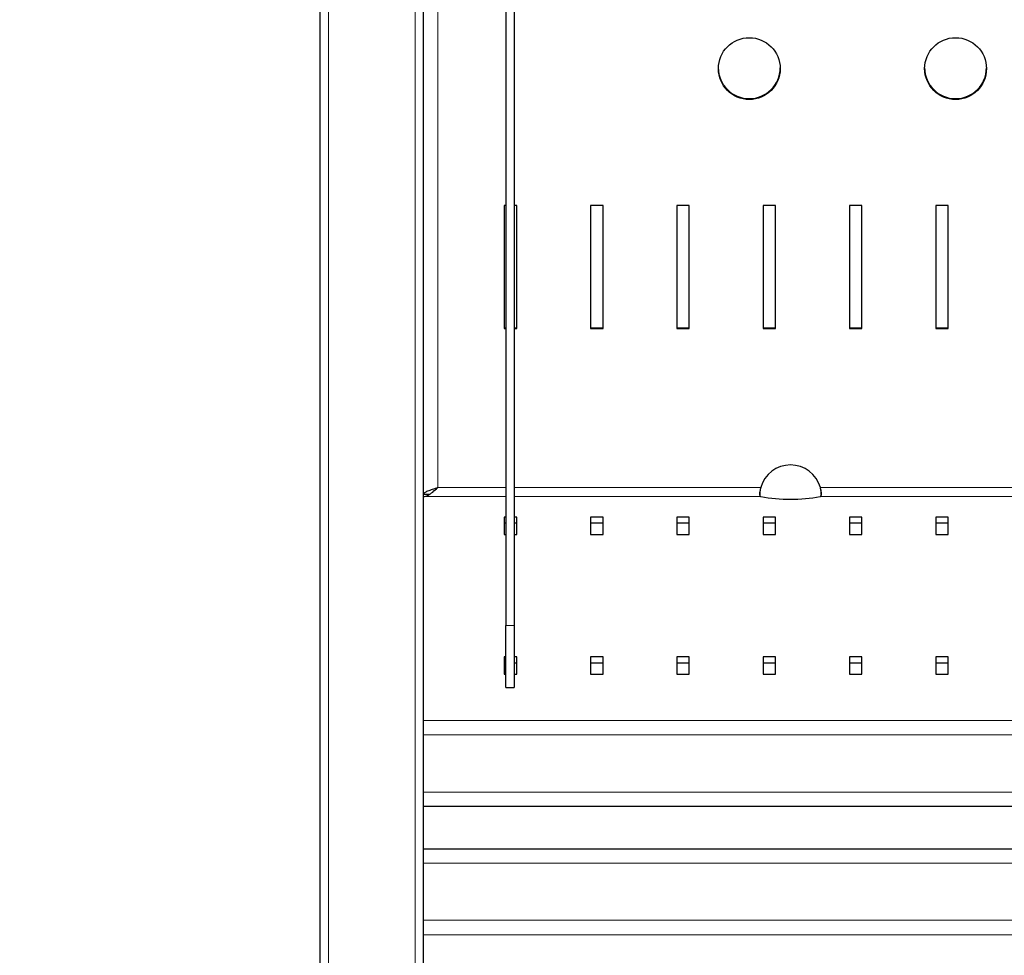
# Model space of a CAD drawing. Units: millimetres. Extents: x 0 to 210, y 0 to 297.
# Drawn here: x 47 to 59, y 145 to 156 of the extents above; entities that cross this region are included whole.
import ezdxf

# ---------------------------------------------------------------- set-up
doc = ezdxf.new("R2010")
doc.units = ezdxf.units.MM
doc.styles.add('SLDTEXTSTYLE0', font='TXT', dxfattribs={"width": 0.75})
doc.dimstyles.new('SLDDIMSTYLE0', dxfattribs={"dimtxt": 3.5, "dimasz": 3.302, "dimexe": 0, "dimexo": 0.0625, "dimgap": 0.875, "dimtad": 1, "dimlfac": 20, "dimrnd": 1e-09, "dimzin": 12, "dimdsep": 46, "dimtxsty": 'SLDTEXTSTYLE0', "dimsah": 1, "dimcen": 0.09, "dimadec": 0, "dimazin": 3, "dimtfac": 1, "dimtofl": 0, "dimtmove": 0, "dimatfit": 3, "dimfxl": 1, "dimfrac": 2, "dimtolj": 1, "dimtzin": 12, "dimarcsym": 0})

# ---------------------------------------------------------------- blocks, each defined once
blk = doc.blocks.new('_D_7')
at = {"color": 7, "linetype": 'Continuous', "lineweight": 0}
for p, q in [((50.186, 166.848), (34.727, 166.848)), ((35.727, 166.848), (35.727, 126.298)), ((50.186, 126.298), (34.727, 126.298))]:
    blk.add_line(p, q, dxfattribs=at)
at = {"color": 7, "linetype": 'Continuous', "lineweight": 18}
for points in [[(35.727, 166.848), (35.227, 163.546), (36.227, 163.546)], [(35.727, 126.298), (36.227, 129.6), (35.227, 129.6)]]:
    blk.add_solid(points, dxfattribs=at)
at = {"color": 7, "linetype": 'Continuous', "lineweight": 18, "insert": (31.215, 142.694), "char_height": 3.5, "attachment_point": 1, "rotation": 90, "style": 'SLDTEXTSTYLE0'}
blk.add_mtext('811', dxfattribs=at)

msp = doc.modelspace()

# ---------------------------------------------------------------- linework, layer by layer
at = {"color": 8, "linetype": 'Continuous', "lineweight": 18}
for p, q in [((51.98597, 164.7548), (51.98597, 150.69373)), ((50.66097, 133.19809), (50.66097, 159.94809)), ((51.71097, 133.19809), (51.71097, 159.94809)), ((52.81097, 150.69373), (51.98597, 150.69373)), ((55.8989, 150.69373), (52.91097, 150.69373)), ((62.6989, 150.69373), (56.62202, 150.69373)), ((51.81097, 150.58382), (52.81097, 150.58382)), ((52.91097, 150.58382), (55.89904, 150.58382)), ((56.62188, 150.58382), (62.69903, 150.58382)), ((52.81097, 149.02308), (52.91097, 149.02308)), ((51.81097, 147.87031), (94.71097, 147.87031)), ((50.56047, 147.66028), (50.56097, 147.66028)), ((94.71097, 147.69627), (51.81097, 147.69627)), ((50.56047, 147.48543), (50.56097, 147.48543)), ((51.81097, 147.00384), (94.71097, 147.00384)), ((50.56047, 146.78278), (50.56097, 146.78278)), ((50.56047, 146.64134), (50.56097, 146.64134)), ((50.56047, 146.54877), (50.56097, 146.54877)), ((50.56047, 146.17173), (50.56097, 146.17173)), ((94.71097, 146.14234), (51.81097, 146.14234)), ((50.56047, 146.0303), (50.56097, 146.0303)), ((50.56047, 145.93774), (50.56097, 145.93774)), ((50.56047, 145.80261), (50.56097, 145.80261)), ((50.56047, 145.68348), (50.56097, 145.68348)), ((50.56047, 145.51248), (50.56097, 145.51248)), ((51.81097, 145.44992), (94.71097, 145.44992)), ((50.56047, 145.34146), (50.56097, 145.34146)), ((94.71097, 145.27587), (51.81097, 145.27587)), ((50.56047, 145.22232), (50.56097, 145.22232))]:
    msp.add_line(p, q, dxfattribs=at)
at = {"color": 7, "linetype": 'Continuous', "lineweight": 25}
for p, q in [((50.56097, 133.19809), (50.56097, 159.94809)), ((51.81097, 133.19809), (51.81097, 159.94809)), ((52.81097, 158.11997), (52.81097, 149.02308)), ((52.91097, 158.11997), (52.91097, 149.02308)), ((52.81097, 154.11246), (52.79197, 154.11246)), ((52.79197, 154.11246), (52.79197, 152.62068)), ((52.94197, 154.11246), (52.91097, 154.11246)), ((52.94197, 152.62068), (52.94197, 154.11246)), ((53.98797, 154.11246), (53.83797, 154.11246)), ((53.83797, 154.11246), (53.83797, 152.62068)), ((53.98797, 152.62068), (53.98797, 154.11246)), ((55.03397, 154.11246), (54.88397, 154.11246)), ((54.88397, 154.11246), (54.88397, 152.62068)), ((55.03397, 152.62068), (55.03397, 154.11246)), ((56.07997, 154.11246), (55.92997, 154.11246)), ((55.92997, 154.11246), (55.92997, 152.62068)), ((56.07997, 152.62068), (56.07997, 154.11246)), ((57.12597, 154.11246), (56.97597, 154.11246)), ((56.97597, 154.11246), (56.97597, 152.62068)), ((57.12597, 152.62068), (57.12597, 154.11246)), ((58.17197, 154.11246), (58.02197, 154.11246)), ((58.02197, 154.11246), (58.02197, 152.62068)), ((58.17197, 152.62068), (58.17197, 154.11246)), ((52.79197, 152.62852), (52.81097, 152.62852)), ((52.91097, 152.62852), (52.94197, 152.62852)), ((53.83797, 152.62852), (53.98797, 152.62852)), ((54.88397, 152.62852), (55.03397, 152.62852)), ((55.92997, 152.62852), (56.07997, 152.62852)), ((56.97597, 152.62852), (57.12597, 152.62852)), ((58.02197, 152.62852), (58.17197, 152.62852)), ((52.79197, 152.62068), (52.81097, 152.62068)), ((52.91097, 152.62068), (52.94197, 152.62068)), ((53.83797, 152.62068), (53.98797, 152.62068)), ((54.88397, 152.62068), (55.03397, 152.62068)), ((55.92997, 152.62068), (56.07997, 152.62068)), ((56.97597, 152.62068), (57.12597, 152.62068)), ((58.02197, 152.62068), (58.17197, 152.62068)), ((51.81097, 150.61306), (51.88597, 150.61306)), ((55.89625, 150.68325), (55.89625, 150.68326)), ((52.81097, 150.33557), (52.79197, 150.33557)), ((52.79197, 150.33557), (52.79197, 150.12651)), ((52.81097, 150.26098), (52.79197, 150.26098)), ((52.94197, 150.33557), (52.91097, 150.33557)), ((52.94197, 150.26098), (52.91097, 150.26098)), ((52.94197, 150.12651), (52.94197, 150.33557)), ((53.98797, 150.33557), (53.83797, 150.33557)), ((53.83797, 150.33557), (53.83797, 150.12651)), ((53.98797, 150.26098), (53.83797, 150.26098)), ((53.98797, 150.12651), (53.98797, 150.33557)), ((55.03397, 150.33557), (54.88397, 150.33557)), ((54.88397, 150.33557), (54.88397, 150.12651)), ((55.03397, 150.26098), (54.88397, 150.26098)), ((55.03397, 150.12651), (55.03397, 150.33557)), ((56.07997, 150.33557), (55.92997, 150.33557)), ((55.92997, 150.33557), (55.92997, 150.12651)), ((56.07997, 150.26098), (55.92997, 150.26098)), ((56.07997, 150.12651), (56.07997, 150.33557)), ((57.12597, 150.33557), (56.97597, 150.33557)), ((56.97597, 150.33557), (56.97597, 150.12651)), ((57.12597, 150.26098), (56.97597, 150.26098)), ((57.12597, 150.12651), (57.12597, 150.33557)), ((58.17197, 150.33557), (58.02197, 150.33557)), ((58.02197, 150.33557), (58.02197, 150.12651)), ((58.17197, 150.26098), (58.02197, 150.26098)), ((58.17197, 150.12651), (58.17197, 150.33557)), ((52.79197, 150.12651), (52.81097, 150.12651)), ((52.91097, 150.12651), (52.94197, 150.12651)), ((53.83797, 150.12651), (53.98797, 150.12651)), ((54.88397, 150.12651), (55.03397, 150.12651)), ((55.92997, 150.12651), (56.07997, 150.12651)), ((56.97597, 150.12651), (57.12597, 150.12651)), ((58.02197, 150.12651), (58.17197, 150.12651)), ((52.81097, 148.27308), (52.81097, 149.02308)), ((52.91097, 149.02308), (52.91097, 148.27308)), ((52.81097, 148.64221), (52.79197, 148.64221)), ((52.79197, 148.64221), (52.79197, 148.43315)), ((52.94197, 148.64221), (52.91097, 148.64221)), ((52.94197, 148.43315), (52.94197, 148.64221)), ((53.98797, 148.64221), (53.83797, 148.64221)), ((53.83797, 148.64221), (53.83797, 148.43315)), ((53.98797, 148.43315), (53.98797, 148.64221)), ((55.03397, 148.64221), (54.88397, 148.64221)), ((54.88397, 148.64221), (54.88397, 148.43315)), ((55.03397, 148.43315), (55.03397, 148.64221)), ((56.07997, 148.64221), (55.92997, 148.64221)), ((55.92997, 148.64221), (55.92997, 148.43315)), ((56.07997, 148.43315), (56.07997, 148.64221)), ((57.12597, 148.64221), (56.97597, 148.64221)), ((56.97597, 148.64221), (56.97597, 148.43315)), ((57.12597, 148.43315), (57.12597, 148.64221)), ((58.17197, 148.64221), (58.02197, 148.64221)), ((58.02197, 148.64221), (58.02197, 148.43315)), ((58.17197, 148.43315), (58.17197, 148.64221)), ((52.81097, 148.56762), (52.79197, 148.56762)), ((52.94197, 148.56762), (52.91097, 148.56762)), ((53.98797, 148.56762), (53.83797, 148.56762)), ((55.03397, 148.56762), (54.88397, 148.56762)), ((56.07997, 148.56762), (55.92997, 148.56762)), ((57.12597, 148.56762), (56.97597, 148.56762)), ((58.17197, 148.56762), (58.02197, 148.56762)), ((52.79197, 148.43315), (52.81097, 148.43315)), ((52.91097, 148.43315), (52.94197, 148.43315)), ((53.83797, 148.43315), (53.98797, 148.43315)), ((54.88397, 148.43315), (55.03397, 148.43315)), ((55.92997, 148.43315), (56.07997, 148.43315)), ((56.97597, 148.43315), (57.12597, 148.43315)), ((58.02197, 148.43315), (58.17197, 148.43315)), ((52.81097, 148.27308), (52.91097, 148.27308)), ((50.56047, 147.66028), (50.56047, 147.96714)), ((50.56047, 147.96714), (50.56097, 147.96714)), ((50.56047, 147.42541), (50.56097, 147.42541)), ((50.56047, 147.39628), (50.56097, 147.39628)), ((50.56047, 147.32427), (50.56097, 147.32427)), ((50.56047, 147.15644), (50.56047, 147.32427)), ((50.56047, 147.15644), (50.56097, 147.15644)), ((50.56047, 147.15639), (50.56047, 147.15644)), ((50.56047, 146.78278), (50.56047, 147.15639)), ((50.56047, 147.15639), (50.56097, 147.15639)), ((94.71097, 146.82884), (51.81097, 146.82884)), ((50.56047, 146.51619), (50.56097, 146.51619)), ((50.56047, 146.17173), (50.56047, 146.44602)), ((50.56047, 146.44602), (50.56097, 146.44602)), ((51.81097, 146.31734), (94.71097, 146.31734)), ((50.56047, 145.90515), (50.56097, 145.90515)), ((50.56047, 145.87499), (50.56047, 145.8964)), ((50.56047, 145.87499), (50.56097, 145.87499)), ((50.56047, 145.84591), (50.56097, 145.84591)), ((50.56047, 145.17904), (50.56097, 145.17904))]:
    msp.add_line(p, q, dxfattribs=at)
for centre in [(55.76074, 155.77078), (58.26074, 155.77078)]:
    msp.add_circle(centre, 0.37437, dxfattribs=at)
for centre, radius, start, end in [((55.76046, 155.78161), 0.375, 180.2394, 359.7606), ((58.26046, 155.78161), 0.375, 180.239217, 359.760783), ((56.26046, 150.59245), 0.37548, 15.648722, 164.351278), ((56.26046, 152.60002), 2.04834, 259.837112, 280.162888)]:
    msp.add_arc(centre, radius, start, end, dxfattribs=at)
for points, knots in [([(51.98597, 150.69373), (51.96304, 150.68575), (51.91717, 150.66981), (51.85933, 150.6493), (51.81886, 150.63061), (51.8136, 150.61891), (51.81097, 150.61306)], [0, 0, 0, 0, 0.24999835, 0.49999975, 0.75000171, 1, 1, 1, 1]), ([(51.81097, 150.58382), (51.82974, 150.58807), (51.86735, 150.59659), (51.92564, 150.63931), (51.96523, 150.67502), (51.98597, 150.69373)], [0, 0, 0, 0, 0.32194137, 0.64486213, 1, 1, 1, 1]), ([(55.8989, 150.69373), (55.89688, 150.68564), (55.89311, 150.67057), (55.88787, 150.64514), (55.88463, 150.62376), (55.88573, 150.6069), (55.88834, 150.59587), (55.89271, 150.58729), (55.89687, 150.58501), (55.89904, 150.58382)], [0, 0, 0, 0, 0.15593401, 0.29096787, 0.4987325, 0.60961122, 0.72957038, 0.85946789, 1, 1, 1, 1]), ([(55.89636, 150.68323), (55.89524, 150.67525), (55.8924, 150.65499), (55.88879, 150.62645), (55.88772, 150.60891), (55.88729, 150.60191)], [0, 0, 0, 0, 0.281014751, 0.712980599, 1, 1, 1, 1]), ([(56.62188, 150.58382), (56.62392, 150.58522), (56.62771, 150.58784), (56.63299, 150.59954), (56.63628, 150.61565), (56.63522, 150.63514), (56.63264, 150.65269), (56.6283, 150.67273), (56.62417, 150.68655), (56.62202, 150.69373)], [0, 0, 0, 0, 0.15597374, 0.29102887, 0.49882562, 0.60968533, 0.72961393, 0.85949042, 1, 1, 1, 1]), ([(56.63367, 150.60827), (56.63338, 150.61509), (56.63265, 150.63212), (56.62911, 150.65862), (56.62607, 150.67681), (56.625, 150.68327)], [0, 0, 0, 0, 0.3007217, 0.75153812, 1, 1, 1, 1])]:
    msp.add_open_spline(points, degree=3, knots=knots, dxfattribs=at)

# ---------------------------------------------------------------- dimensions: what is measured, and where the dimension line sits
at = {"color": 7, "linetype": 'Continuous', "lineweight": 18}
dim = msp.add_linear_dim(base=(35.72712, 126.29809), p1=(51.18597, 166.84809), p2=(51.18597, 126.29809), angle=90, dimstyle='SLDDIMSTYLE0', dxfattribs=at)
dim.commit()
dim.dimension.update_dxf_attribs({"geometry": '_D_7', "text_midpoint": (35.72712, 146.57309), "dimtype": 160})

doc.saveas('drawing.dxf')
